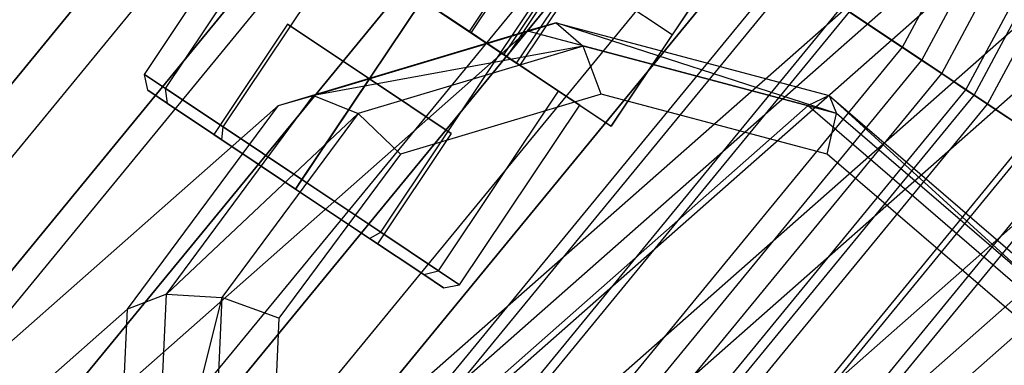
# Model space of a CAD drawing. Extents: x -1500 to 1500, y -3150 to 3150.
# Drawn here: x 328 to 354, y -243 to -234 of the extents above; entities that cross this region are included whole.
import ezdxf

# ---------------------------------------------------------------- set-up
doc = ezdxf.new("R2010")
doc.units = 0

msp = doc.modelspace()

# ---------------------------------------------------------------- linework, layer by layer
at = {"color": 0}
for p, q in [((333.989812, -249.204624, 743.326403), (624.611485, 7.347571, 1263.332659)), ((330.704949, -250.189012, 745.647912), (621.326622, 6.363183, 1265.654168)), ((337.688325, -250.189012, 741.745035), (628.309999, 6.363183, 1261.751291)), ((328.713913, -252.87841, 748.087515), (619.335587, 3.673786, 1268.093772)), ((340.809476, -252.87841, 741.327534), (631.43115, 3.673786, 1261.33379)), ((328.550201, -256.552195, 749.991523), (619.171874, 0, 1269.99778)), ((330.257679, -260.225981, 750.849758), (620.879352, -3.673786, 1270.856015)), ((339.647794, -234.161539, 602.105941), (350.481413, -217.947881, 602.105941)), ((339.647794, -234.161539, 596.909788), (350.481413, -217.947881, 596.909788)), ((340.560811, -234.771597, 601.007864), (351.39443, -218.55794, 601.007864)), ((340.560811, -234.771597, 598.007864), (351.39443, -218.55794, 598.007864)), ((340.894998, -234.994894, 599.507864), (351.728618, -218.781237, 599.507864)), ((341.734011, -228.339366, 672.164192), (290.620887, -290.620887, 672.164192)), ((341.734011, -228.339366, 592.164192), (290.620887, -290.620887, 592.164192)), ((331.076491, -235.289709, 599.507864), (334.243241, -230.550332, 599.507864)), ((331.63347, -235.661871, 597.007864), (334.80022, -230.922494, 597.007864)), ((331.63347, -235.661871, 602.007864), (334.80022, -230.922494, 602.007864)), ((333.155165, -236.678635, 595.177737), (336.321915, -231.939258, 595.177737)), ((333.155165, -236.678635, 603.837991), (336.321915, -231.939258, 603.837991)), ((348.222478, -232.674821, 671.395603), (296.138875, -296.138875, 671.395603)), ((348.222478, -232.674821, 592.93278), (296.138875, -296.138875, 592.93278)), ((354.461596, -236.843667, 669.119373), (348.222478, -232.674821, 671.395603)), ((348.222478, -232.674821, 592.93278), (354.461596, -236.843667, 595.20901)), ((338.400589, -233.328183, 604.507864), (335.233839, -238.06756, 604.507864)), ((335.233839, -238.06756, 594.507864), (338.400589, -233.328183, 594.507864)), ((338.400589, -233.328183, 604.507864), (340.479263, -234.717109, 603.837991)), ((340.479263, -234.717109, 595.177737), (338.400589, -233.328183, 594.507864)), ((338.400589, -233.328183, 596.507864), (339.647794, -234.161539, 596.909788)), ((339.647794, -234.161539, 602.105941), (338.400589, -233.328183, 602.507864)), ((335.537002, -235.85034, 762.066476), (341.935873, -233.932765, 757.544206)), ((341.935873, -233.932765, 757.544206), (341.183469, -234.143916, 756.197936)), ((341.935873, -233.932765, 757.544206), (349.140531, -235.85034, 754.463721)), ((341.935873, -233.932765, 757.544206), (342.647263, -234.542527, 758.817088)), ((349.326356, -236.320219, 755.961318), (341.935873, -233.932765, 757.544206)), ((341.183469, -234.143916, 756.197936), (325.948989, -247.592463, 728.939044)), ((334.851442, -233.963444, 598.007864), (332.906946, -236.873587, 598.007864)), ((334.851442, -233.963444, 601.007864), (332.906946, -236.873587, 601.007864)), ((334.613743, -236.112691, 760.840954), (341.183469, -234.143916, 756.197936)), ((337.011664, -235.406857, 596.507864), (334.851442, -233.963444, 598.007864)), ((334.851442, -233.963444, 598.007864), (334.851442, -233.963444, 601.007864)), ((334.851442, -233.963444, 601.007864), (337.011664, -235.406857, 602.507864)), ((339.647794, -234.161539, 596.909788), (340.560811, -234.771597, 598.007864)), ((340.560811, -234.771597, 601.007864), (339.647794, -234.161539, 602.105941)), ((341.183469, -234.143916, 756.197936), (348.580496, -236.112691, 753.0352)), ((342.647263, -234.542527, 758.817088), (335.537002, -235.85034, 762.066476)), ((342.647263, -234.542527, 758.817088), (336.715176, -236.320219, 763.009468)), ((337.312513, -239.456486, 603.837991), (340.479263, -234.717109, 603.837991)), ((337.312513, -239.456486, 595.177737), (340.479263, -234.717109, 595.177737)), ((340.479263, -234.717109, 603.837991), (342.000958, -235.733873, 602.007864)), ((342.000958, -235.733873, 597.007864), (340.479263, -234.717109, 595.177737)), ((343.127021, -235.809816, 759.675514), (342.647263, -234.542527, 758.817088)), ((349.326356, -236.320219, 755.961318), (342.647263, -234.542527, 758.817088)), ((340.560811, -234.771597, 598.007864), (340.894998, -234.994894, 599.507864)), ((340.894998, -234.994894, 599.507864), (340.560811, -234.771597, 601.007864)), ((331.63347, -235.661871, 597.007864), (331.076491, -235.289709, 599.507864)), ((331.076491, -235.289709, 599.507864), (331.63347, -235.661871, 602.007864)), ((331.16806, -235.711701, 599.507864), (331.076491, -235.289709, 599.507864)), ((335.067168, -238.317001, 602.507864), (337.011664, -235.406857, 602.507864)), ((337.011664, -235.406857, 596.507864), (335.067168, -238.317001, 596.507864)), ((337.011664, -235.406857, 602.507864), (339.171885, -236.850271, 601.007864)), ((339.171885, -236.850271, 598.007864), (337.011664, -235.406857, 596.507864)), ((331.690441, -236.060745, 601.852573), (331.16806, -235.711701, 599.507864)), ((331.16806, -235.711701, 599.507864), (331.690441, -236.060745, 597.163156)), ((333.155165, -236.678635, 595.177737), (331.63347, -235.661871, 597.007864)), ((331.63347, -235.661871, 602.007864), (333.155165, -236.678635, 603.837991)), ((331.690441, -236.060745, 597.163156), (331.63347, -235.661871, 597.007864)), ((331.690441, -236.060745, 601.852573), (331.63347, -235.661871, 602.007864)), ((338.834208, -240.47325, 602.007864), (342.000958, -235.733873, 602.007864)), ((338.834208, -240.47325, 597.007864), (342.000958, -235.733873, 597.007864)), ((342.000958, -235.733873, 602.007864), (342.557937, -236.106035, 599.507864)), ((342.557937, -236.106035, 599.507864), (342.000958, -235.733873, 597.007864)), ((331.65849, -241.089252, 766.818792), (335.537002, -235.85034, 762.066476)), ((334.613743, -236.112691, 760.840954), (335.537002, -235.85034, 762.066476)), ((335.537002, -235.85034, 762.066476), (336.715176, -236.320219, 763.009468)), ((343.127021, -235.809816, 759.675514), (337.832573, -237.396424, 763.417256)), ((349.08818, -237.396424, 757.12671), (343.127021, -235.809816, 759.675514)), ((349.140531, -235.85034, 754.463721), (348.580496, -236.112691, 753.0352)), ((349.140531, -235.85034, 754.463721), (355.220492, -241.089252, 753.650434)), ((349.140531, -235.85034, 754.463721), (349.326356, -236.320219, 755.961318)), ((354.962797, -241.176964, 755.207359), (349.140531, -235.85034, 754.463721)), ((319.379263, -249.561238, 733.582062), (334.613743, -236.112691, 760.840954)), ((330.631671, -241.491487, 765.720161), (334.613743, -236.112691, 760.840954)), ((333.117614, -237.014351, 603.569019), (331.690441, -236.060745, 601.852573)), ((331.690441, -236.060745, 597.163156), (333.117614, -237.014351, 595.44671)), ((333.346016, -249.561238, 725.776307), (348.580496, -236.112691, 753.0352)), ((339.391187, -240.845411, 599.507864), (342.557937, -236.106035, 599.507864)), ((348.580496, -236.112691, 753.0352), (354.822797, -241.491487, 752.200197)), ((331.65849, -241.089252, 766.818792), (336.715176, -236.320219, 763.009468)), ((336.715176, -236.320219, 763.009468), (333.119593, -241.176964, 767.415113)), ((336.715176, -236.320219, 763.009468), (337.832573, -237.396424, 763.417256)), ((349.08818, -237.396424, 757.12671), (349.326356, -236.320219, 755.961318)), ((354.962797, -241.176964, 755.207359), (349.326356, -236.320219, 755.961318)), ((333.117614, -237.014351, 595.44671), (333.155165, -236.678635, 595.177737)), ((333.117614, -237.014351, 603.569019), (333.155165, -236.678635, 603.837991)), ((335.233839, -238.06756, 594.507864), (333.155165, -236.678635, 595.177737)), ((333.155165, -236.678635, 603.837991), (335.233839, -238.06756, 604.507864)), ((354.461596, -236.843667, 669.119373), (301.444809, -301.444809, 669.119373)), ((354.461596, -236.843667, 595.20901), (301.444809, -301.444809, 595.20901)), ((335.067168, -238.317001, 596.507864), (332.906946, -236.873587, 598.007864)), ((332.906946, -236.873587, 598.007864), (332.906946, -236.873587, 601.007864)), ((332.906946, -236.873587, 601.007864), (335.067168, -238.317001, 602.507864)), ((333.117614, -237.014351, 595.44671), (335.067168, -238.317001, 594.818447)), ((335.067168, -238.317001, 604.197282), (333.117614, -237.014351, 603.569019)), ((339.171885, -236.850271, 601.007864), (337.227389, -239.760415, 601.007864)), ((339.171885, -236.850271, 598.007864), (337.227389, -239.760415, 598.007864)), ((339.171885, -236.850271, 601.007864), (339.171885, -236.850271, 598.007864)), ((337.832573, -237.396424, 763.417256), (334.623478, -241.731119, 767.349339)), ((354.118761, -241.731119, 756.453794), (349.08818, -237.396424, 757.12671)), ((335.233839, -238.06756, 604.507864), (335.067168, -238.317001, 604.197282)), ((335.067168, -238.317001, 594.818447), (335.233839, -238.06756, 594.507864)), ((335.233839, -238.06756, 604.507864), (337.312513, -239.456486, 603.837991)), ((337.312513, -239.456486, 595.177737), (335.233839, -238.06756, 594.507864)), ((335.067168, -238.317001, 594.818447), (337.016722, -239.619651, 595.44671)), ((337.016722, -239.619651, 603.569019), (335.067168, -238.317001, 604.197282)), ((335.067168, -238.317001, 602.507864), (337.227389, -239.760415, 601.007864)), ((337.227389, -239.760415, 598.007864), (335.067168, -238.317001, 596.507864)), ((337.016722, -239.619651, 603.569019), (337.312513, -239.456486, 603.837991)), ((337.016722, -239.619651, 595.44671), (337.312513, -239.456486, 595.177737)), ((337.016722, -239.619651, 595.44671), (338.443894, -240.573258, 597.163156)), ((338.443894, -240.573258, 601.852573), (337.016722, -239.619651, 603.569019)), ((337.312513, -239.456486, 603.837991), (338.834208, -240.47325, 602.007864)), ((338.834208, -240.47325, 597.007864), (337.312513, -239.456486, 595.177737)), ((337.227389, -239.760415, 601.007864), (337.227389, -239.760415, 598.007864)), ((338.443894, -240.573258, 601.852573), (338.834208, -240.47325, 602.007864)), ((338.443894, -240.573258, 597.163156), (338.834208, -240.47325, 597.007864)), ((338.443894, -240.573258, 597.163156), (338.966276, -240.922302, 599.507864)), ((338.966276, -240.922302, 599.507864), (338.443894, -240.573258, 601.852573)), ((338.834208, -240.47325, 602.007864), (339.391187, -240.845411, 599.507864)), ((339.391187, -240.845411, 599.507864), (338.834208, -240.47325, 597.007864)), ((338.966276, -240.922302, 599.507864), (339.391187, -240.845411, 599.507864)), ((331.65849, -241.089252, 766.818792), (330.631671, -241.491487, 765.720161)), ((331.339581, -248.245739, 770.527776), (331.65849, -241.089252, 766.818792)), ((333.119593, -241.176964, 767.415113), (331.339581, -248.245739, 770.527776)), ((331.65849, -241.089252, 766.818792), (333.119593, -241.176964, 767.415113)), ((333.119593, -241.176964, 767.415113), (332.823947, -247.8114, 770.853534)), ((334.623478, -241.731119, 767.349339), (333.119593, -241.176964, 767.415113)), ((315.397191, -254.940034, 738.461269), (330.631671, -241.491487, 765.720161)), ((330.304246, -248.839058, 769.528177), (330.631671, -241.491487, 765.720161)), ((334.623478, -241.731119, 767.349339), (334.359611, -247.652421, 770.418165)), ((339.588317, -254.940034, 724.941305), (354.822797, -241.491487, 752.200197))]:
    msp.add_line(p, q, dxfattribs=at)
at = {"color": 4}
for p, q in [((351.067124, -234.575553, 639.66439), (390.084888, -161.578451, 639.66439)), ((351.067124, -234.575553, 624.663993), (390.084888, -161.578451, 624.663993)), ((351.581969, -234.919561, 644.00823), (390.656953, -161.815408, 644.00823)), ((351.581969, -234.919561, 620.320153), (390.656953, -161.815408, 620.320153)), ((352.10441, -235.268645, 637.330418), (391.237459, -162.055861, 637.330418)), ((352.10441, -235.268645, 626.997965), (391.237459, -162.055861, 626.997965)), ((352.743168, -235.69545, 634.797911), (391.947208, -162.349849, 634.797911)), ((352.743168, -235.69545, 629.530472), (391.947208, -162.349849, 629.530472)), ((352.95885, -235.839564, 632.164192), (392.186862, -162.449117, 632.164192)), ((353.313984, -236.076857, 641.469993), (392.581465, -162.612567, 641.469993)), ((353.313984, -236.076857, 622.85839), (392.581465, -162.612567, 622.85839)), ((286.08837, -286.08837, 616.689209), (336.404334, -224.77819, 616.689209)), ((336.404334, -224.77819, 647.639174), (289.033664, -282.499518, 647.639174)), ((286.967813, -286.967813, 644.636565), (337.43845, -225.469164, 644.636565)), ((286.967813, -286.967813, 619.691818), (337.43845, -225.469164, 619.691818)), ((288.31023, -288.31023, 615.736038), (339.016965, -226.523894, 615.736038)), ((339.016965, -226.523894, 648.592345), (293.079117, -282.499324, 648.592345)), ((343.389407, -236.661605, 615.507864), (350.05625, -226.683969, 615.507864)), ((288.758566, -288.758566, 645.404793), (339.544153, -226.87615, 645.404793)), ((288.758566, -288.758566, 618.92359), (339.544153, -226.87615, 618.92359)), ((345.000561, -234.250343, 612.507864), (335.022925, -227.5835, 612.507864)), ((290.620887, -290.620887, 615.414192), (341.734011, -228.339366, 615.414192)), ((290.620887, -290.620887, 645.664192), (341.734011, -228.339366, 645.664192)), ((290.620887, -290.620887, 618.664192), (341.734011, -228.339366, 618.664192)), ((341.734011, -228.339366, 648.914192), (297.286248, -282.499122, 648.914192)), ((348.445096, -229.095231, 612.507864), (345.000561, -234.250343, 612.507864)), ((292.483208, -292.483208, 645.404793), (343.923868, -229.802582, 645.404793)), ((292.483208, -292.483208, 618.92359), (343.923868, -229.802582, 618.92359)), ((333.411772, -229.994762, 615.507864), (343.389407, -236.661605, 615.507864)), ((292.931544, -292.931544, 615.736038), (344.451056, -230.154838, 615.736038)), ((344.451056, -230.154838, 648.592345), (301.493378, -282.498919, 648.592345)), ((294.273961, -294.273961, 644.636565), (346.029571, -231.209567, 644.636565)), ((294.273961, -294.273961, 619.691818), (346.029571, -231.209567, 619.691818)), ((341.300521, -231.778055, 602.192543), (339.689367, -234.189317, 602.192543)), ((341.300521, -231.778055, 596.823186), (339.689367, -234.189317, 596.823186)), ((295.153404, -295.153404, 616.689209), (347.063687, -231.900542, 616.689209)), ((347.063687, -231.900542, 647.639174), (304.151563, -284.189117, 647.639174)), ((336.321915, -231.939258, 593.507864), (340.479263, -234.717109, 593.507864)), ((340.479263, -234.717109, 593.507864), (342.090417, -232.305847, 593.507864)), ((345.000561, -234.250343, 594.445687), (342.090417, -232.305847, 593.507864)), ((295.924328, -295.924328, 643.389031), (347.970198, -232.506253, 643.389031)), ((295.924328, -295.924328, 620.939352), (347.970198, -232.506253, 620.939352)), ((342.243972, -232.408449, 601.057864), (340.632818, -234.819711, 601.057864)), ((342.243972, -232.408449, 597.957864), (340.632818, -234.819711, 597.957864)), ((342.589299, -232.639189, 599.507864), (340.978145, -235.050451, 599.507864)), ((338.400589, -233.328183, 602.607864), (339.689367, -234.189317, 602.192543)), ((339.689367, -234.189317, 596.823186), (338.400589, -233.328183, 596.407864)), ((297.201082, -297.201082, 646.091308), (349.471502, -233.509392, 646.091308)), ((297.201082, -297.201082, 618.237076), (349.471502, -233.509392, 618.237076)), ((297.370887, -297.370887, 641.710133), (349.671171, -233.642807, 641.710133)), ((297.370887, -297.370887, 622.61825), (349.671171, -233.642807, 622.61825)), ((351.581969, -234.919561, 644.00823), (349.471502, -233.509392, 646.091308)), ((349.471502, -233.509392, 618.237076), (351.581969, -234.919561, 620.320153)), ((351.067124, -234.575553, 639.66439), (349.671171, -233.642807, 641.710133)), ((349.671171, -233.642807, 622.61825), (351.067124, -234.575553, 624.663993)), ((339.689367, -234.189317, 602.192543), (340.632818, -234.819711, 601.057864)), ((340.632818, -234.819711, 597.957864), (339.689367, -234.189317, 596.823186)), ((345.000561, -234.250343, 594.445687), (343.389407, -236.661605, 594.445687)), ((345.000561, -234.250343, 612.507864), (345.000561, -234.250343, 594.445687)), ((298.558047, -298.558047, 639.66439), (351.067124, -234.575553, 639.66439)), ((298.558047, -298.558047, 624.663993), (351.067124, -234.575553, 624.663993)), ((340.479263, -234.717109, 593.507864), (343.389407, -236.661605, 594.445687)), ((352.10441, -235.268645, 637.330418), (351.067124, -234.575553, 639.66439)), ((351.067124, -234.575553, 624.663993), (352.10441, -235.268645, 626.997965)), ((298.995887, -298.995887, 644.00823), (351.581969, -234.919561, 644.00823)), ((298.995887, -298.995887, 620.320153), (351.581969, -234.919561, 620.320153)), ((340.632818, -234.819711, 601.057864), (340.978145, -235.050451, 599.507864)), ((340.978145, -235.050451, 599.507864), (340.632818, -234.819711, 597.957864)), ((353.313984, -236.076857, 641.469993), (351.581969, -234.919561, 644.00823)), ((351.581969, -234.919561, 620.320153), (353.313984, -236.076857, 622.85839)), ((299.440187, -299.440187, 637.330418), (352.10441, -235.268645, 637.330418)), ((299.440187, -299.440187, 626.997965), (352.10441, -235.268645, 626.997965)), ((352.743168, -235.69545, 634.797911), (352.10441, -235.268645, 637.330418)), ((352.10441, -235.268645, 626.997965), (352.743168, -235.69545, 629.530472)), ((299.983406, -299.983406, 634.797911), (352.743168, -235.69545, 634.797911)), ((299.983406, -299.983406, 629.530472), (352.743168, -235.69545, 629.530472)), ((352.95885, -235.839564, 632.164192), (352.743168, -235.69545, 634.797911)), ((352.743168, -235.69545, 629.530472), (352.95885, -235.839564, 632.164192)), ((300.166829, -300.166829, 632.164192), (352.95885, -235.839564, 632.164192)), ((300.468845, -300.468845, 641.469993), (353.313984, -236.076857, 641.469993)), ((300.468845, -300.468845, 622.85839), (353.313984, -236.076857, 622.85839)), ((354.600988, -236.936805, 638.574139), (353.313984, -236.076857, 641.469993)), ((353.313984, -236.076857, 622.85839), (354.600988, -236.936805, 625.754244)), ((343.389407, -236.661605, 594.445687), (343.389407, -236.661605, 615.507864)), ((301.563352, -301.563352, 638.574139), (354.600988, -236.936805, 638.574139)), ((301.563352, -301.563352, 625.754244), (354.600988, -236.936805, 625.754244)), ((302.237346, -302.237346, 635.431955), (355.393521, -237.466359, 635.431955)), ((302.237346, -302.237346, 628.896429), (355.393521, -237.466359, 628.896429)), ((302.464926, -302.464926, 632.164192), (355.661127, -237.645167, 632.164192))]:
    msp.add_line(p, q, dxfattribs=at)

doc.saveas('drawing.dxf')
